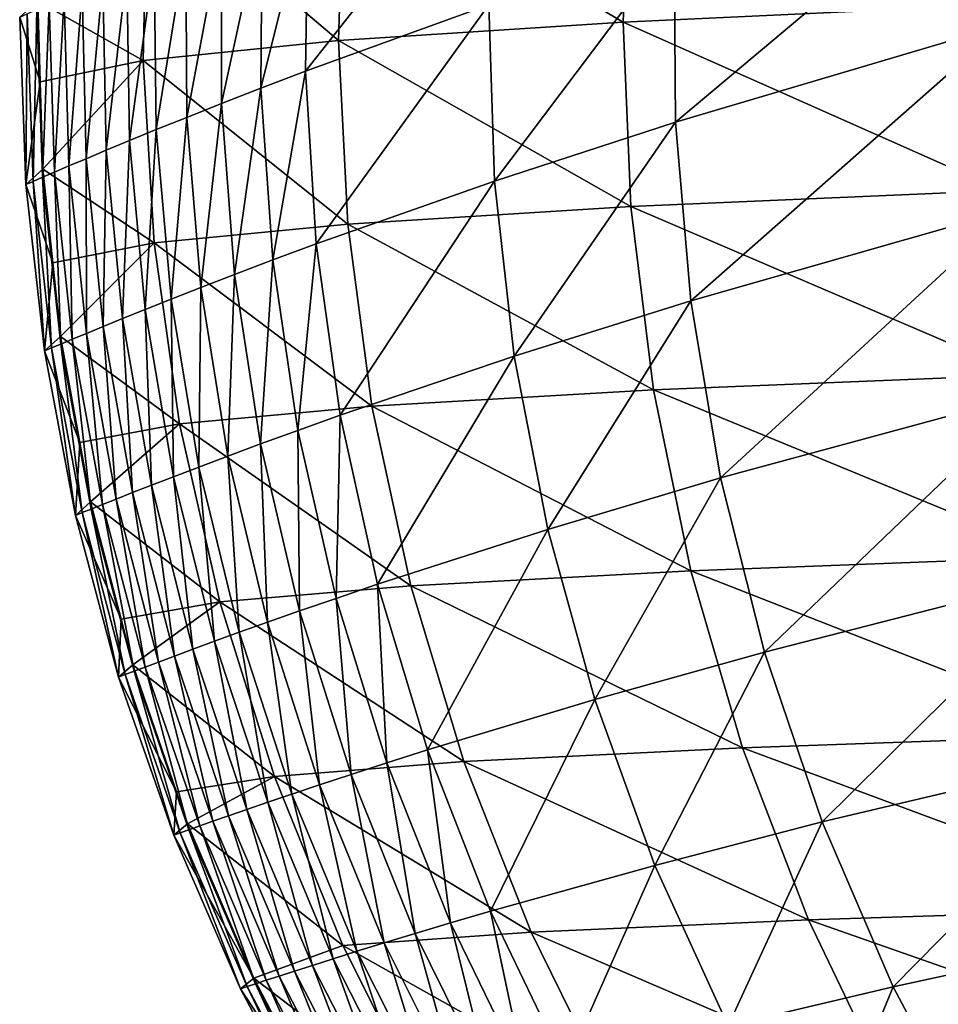
# Model space of a CAD drawing. Extents: x -30 to 30, y -35 to 0.
# Drawn here: x -5.3 to -5.1, y -34.8 to -34.6 of the extents above; entities that cross this region are included whole.
import ezdxf

# ---------------------------------------------------------------- set-up
doc = ezdxf.new("R2010")
doc.units = 0
doc.header["$MEASUREMENT"] = 0
doc.layers.add('L1', color=7, linetype='Continuous')

msp = doc.modelspace()

# ---------------------------------------------------------------- linework, layer by layer
at = {"layer": 'L1', "color": 255}
for points in [[(-5.176715, -34.56595, -0.428563), (-5.178158, -34.59745, -0.428572), (-5.210941, -34.60933, 5.261421)], [(-5.176715, -34.56595, -0.428563), (-5.210941, -34.60933, 5.261421), (-5.210466, -34.57839, 5.261424)], [(-5.154146, -34.60056, 18.39844), (-5.152855, -34.56755, 18.39818), (-5.203999, -34.57101, 18.1068)], [(-5.087493, -34.59749, 18.68632), (-5.152855, -34.56755, 18.39818), (-5.154146, -34.60056, 18.39844)], [(-5.144791, -34.61844, -5.118443), (-5.144983, -34.58635, -5.118444), (-5.084711, -34.56805, -11.80892)], [(-5.144791, -34.61844, -5.118443), (-5.084711, -34.56805, -11.80892), (-5.085988, -34.60103, -11.80893)], [(-5.205021, -34.60385, 18.10695), (-5.203999, -34.57101, 18.1068), (-5.239233, -34.57475, 17.81201)], [(-5.154146, -34.60056, 18.39844), (-5.203999, -34.57101, 18.1068), (-5.205021, -34.60385, 18.10695)], [(-5.239233, -34.57475, 17.81201), (-5.258803, -34.59682, 17.51401), (-5.239959, -34.60741, 17.81208)], [(-5.205021, -34.60385, 18.10695), (-5.239233, -34.57475, 17.81201), (-5.239959, -34.60741, 17.81208)], [(-5.210466, -34.57839, 5.261424), (-5.210941, -34.60933, 5.261421), (-5.218932, -34.61238, 6.859449)], [(-5.210466, -34.57839, 5.261424), (-5.218932, -34.61238, 6.859449), (-5.2187, -34.58159, 6.859451)], [(-5.2187, -34.58159, 6.859451), (-5.218932, -34.61238, 6.859449), (-5.225978, -34.61513, 8.352731)], [(-5.2187, -34.58159, 6.859451), (-5.225978, -34.61513, 8.352731), (-5.225962, -34.58447, 8.352731)], [(-5.225962, -34.58447, 8.352731), (-5.232183, -34.61759, 9.740247), (-5.23236, -34.58706, 9.740247)], [(-5.225962, -34.58447, 8.352731), (-5.225978, -34.61513, 8.352731), (-5.232183, -34.61759, 9.740247)], [(-5.23236, -34.58706, 9.740247), (-5.237635, -34.61979, 11.02102), (-5.237983, -34.58937, 11.02102)], [(-5.23236, -34.58706, 9.740247), (-5.232183, -34.61759, 9.740247), (-5.237635, -34.61979, 11.02102)], [(-5.177116, -34.62897, -0.428565), (-5.178158, -34.59745, -0.428572), (-5.144983, -34.58635, -5.118444)], [(-5.177116, -34.62897, -0.428565), (-5.144983, -34.58635, -5.118444), (-5.144791, -34.61844, -5.118443)], [(-5.237983, -34.58937, 11.02102), (-5.242408, -34.62174, 12.19408), (-5.242907, -34.59143, 12.19408)], [(-5.237983, -34.58937, 11.02102), (-5.237635, -34.61979, 11.02102), (-5.242408, -34.62174, 12.19408)], [(-5.242907, -34.59143, 12.19408), (-5.246566, -34.62347, 13.25846), (-5.247198, -34.59324, 13.25845)], [(-5.242907, -34.59143, 12.19408), (-5.242408, -34.62174, 12.19408), (-5.246566, -34.62347, 13.25846)], [(-5.247198, -34.59324, 13.25845), (-5.250162, -34.62498, 14.21312), (-5.250909, -34.59483, 14.21312)], [(-5.247198, -34.59324, 13.25845), (-5.246566, -34.62347, 13.25846), (-5.250162, -34.62498, 14.21312)], [(-5.250909, -34.59483, 14.21312), (-5.253239, -34.62628, 15.05695), (-5.254085, -34.5962, 15.05695)], [(-5.250909, -34.59483, 14.21312), (-5.250162, -34.62498, 14.21312), (-5.253239, -34.62628, 15.05695)], [(-5.262058, -34.5997, 17.29492), (-5.258375, -34.61124, 17.51399), (-5.258803, -34.59682, 17.51401)], [(-5.256762, -34.59736, 15.78867), (-5.25797, -34.62831, 16.40679), (-5.258969, -34.59833, 16.40678)], [(-5.239959, -34.60741, 17.81208), (-5.258803, -34.59682, 17.51401), (-5.258375, -34.61124, 17.51399)], [(-5.256762, -34.59736, 15.78867), (-5.255832, -34.62739, 15.78868), (-5.25797, -34.62831, 16.40679)], [(-5.254085, -34.5962, 15.05695), (-5.255832, -34.62739, 15.78868), (-5.256762, -34.59736, 15.78867)], [(-5.254085, -34.5962, 15.05695), (-5.253239, -34.62628, 15.05695), (-5.255832, -34.62739, 15.78868)], [(-5.209024, -34.64021, 5.261431), (-5.210941, -34.60933, 5.261421), (-5.178158, -34.59745, -0.428572)], [(-5.209024, -34.64021, 5.261431), (-5.178158, -34.59745, -0.428572), (-5.177116, -34.62897, -0.428565)], [(-5.154146, -34.60056, 18.39844), (-5.086363, -34.63066, 18.68602), (-5.087493, -34.59749, 18.68632)], [(-5.26073, -34.59911, 16.90943), (-5.260961, -34.62961, 17.29493), (-5.262058, -34.5997, 17.29492)], [(-5.26073, -34.59911, 16.90943), (-5.259675, -34.62905, 16.90943), (-5.260961, -34.62961, 17.29493)], [(-5.258969, -34.59833, 16.40678), (-5.259675, -34.62905, 16.90943), (-5.26073, -34.59911, 16.90943)], [(-5.258969, -34.59833, 16.40678), (-5.25797, -34.62831, 16.40679), (-5.259675, -34.62905, 16.90943)], [(-5.262058, -34.5997, 17.29492), (-5.260961, -34.62961, 17.29493), (-5.258375, -34.61124, 17.51399)], [(-5.205021, -34.60385, 18.10695), (-5.152765, -34.63355, 18.39816), (-5.154146, -34.60056, 18.39844)], [(-5.154146, -34.60056, 18.39844), (-5.152765, -34.63355, 18.39816), (-5.086363, -34.63066, 18.68602)], [(-5.085988, -34.60103, -11.80893), (-5.142027, -34.65041, -5.118421), (-5.144791, -34.61844, -5.118443)], [(-5.085988, -34.60103, -11.80893), (-5.084541, -34.63401, -11.80892), (-5.142027, -34.65041, -5.118421)], [(-5.239959, -34.60741, 17.81208), (-5.203373, -34.63667, 18.1067), (-5.205021, -34.60385, 18.10695)], [(-5.205021, -34.60385, 18.10695), (-5.203373, -34.63667, 18.1067), (-5.152765, -34.63355, 18.39816)], [(-5.239959, -34.60741, 17.81208), (-5.258375, -34.61124, 17.51399), (-5.257912, -34.62687, 17.51398)], [(-5.257912, -34.62687, 17.51398), (-5.238029, -34.64002, 17.8119), (-5.239959, -34.60741, 17.81208)], [(-5.239959, -34.60741, 17.81208), (-5.238029, -34.64002, 17.8119), (-5.203373, -34.63667, 18.1067)], [(-5.216795, -34.64309, 6.85946), (-5.218932, -34.61238, 6.859449), (-5.210941, -34.60933, 5.261421)], [(-5.216795, -34.64309, 6.85946), (-5.210941, -34.60933, 5.261421), (-5.209024, -34.64021, 5.261431)], [(-5.260961, -34.62961, 17.29493), (-5.257912, -34.62687, 17.51398), (-5.258375, -34.61124, 17.51399)], [(-5.223646, -34.64569, 8.352743), (-5.225978, -34.61513, 8.352731), (-5.218932, -34.61238, 6.859449)], [(-5.223646, -34.64569, 8.352743), (-5.218932, -34.61238, 6.859449), (-5.216795, -34.64309, 6.85946)], [(-5.229678, -34.64801, 9.740259), (-5.232183, -34.61759, 9.740247), (-5.225978, -34.61513, 8.352731)], [(-5.229678, -34.64801, 9.740259), (-5.225978, -34.61513, 8.352731), (-5.223646, -34.64569, 8.352743)], [(-5.234976, -34.65009, 11.02103), (-5.237635, -34.61979, 11.02102), (-5.232183, -34.61759, 9.740247)], [(-5.234976, -34.65009, 11.02103), (-5.232183, -34.61759, 9.740247), (-5.229678, -34.64801, 9.740259)], [(-5.144791, -34.61844, -5.118443), (-5.173594, -34.66031, -0.428543), (-5.177116, -34.62897, -0.428565)], [(-5.144791, -34.61844, -5.118443), (-5.142027, -34.65041, -5.118421), (-5.173594, -34.66031, -0.428543)], [(-5.239614, -34.65194, 12.19409), (-5.242408, -34.62174, 12.19408), (-5.237635, -34.61979, 11.02102)], [(-5.239614, -34.65194, 12.19409), (-5.237635, -34.61979, 11.02102), (-5.234976, -34.65009, 11.02103)], [(-5.243653, -34.65356, 13.25847), (-5.246566, -34.62347, 13.25846), (-5.242408, -34.62174, 12.19408)], [(-5.243653, -34.65356, 13.25847), (-5.242408, -34.62174, 12.19408), (-5.239614, -34.65194, 12.19409)], [(-5.247145, -34.65498, 14.21313), (-5.250162, -34.62498, 14.21312), (-5.246566, -34.62347, 13.25846)], [(-5.247145, -34.65498, 14.21313), (-5.246566, -34.62347, 13.25846), (-5.243653, -34.65356, 13.25847)], [(-5.250133, -34.65621, 15.05696), (-5.253239, -34.62628, 15.05695), (-5.250162, -34.62498, 14.21312)], [(-5.250133, -34.65621, 15.05696), (-5.250162, -34.62498, 14.21312), (-5.247145, -34.65498, 14.21313)], [(-5.256152, -34.64361, 17.51392), (-5.257912, -34.62687, 17.51398), (-5.260961, -34.62961, 17.29493)], [(-5.254728, -34.65813, 16.4068), (-5.25797, -34.62831, 16.40679), (-5.255832, -34.62739, 15.78868)], [(-5.257912, -34.62687, 17.51398), (-5.256152, -34.64361, 17.51392), (-5.238029, -34.64002, 17.8119)], [(-5.252651, -34.65726, 15.78869), (-5.255832, -34.62739, 15.78868), (-5.253239, -34.62628, 15.05695)], [(-5.254728, -34.65813, 16.4068), (-5.255832, -34.62739, 15.78868), (-5.252651, -34.65726, 15.78869)], [(-5.252651, -34.65726, 15.78869), (-5.253239, -34.62628, 15.05695), (-5.250133, -34.65621, 15.05696)], [(-5.257631, -34.65935, 17.29494), (-5.260961, -34.62961, 17.29493), (-5.259675, -34.62905, 16.90943)], [(-5.256382, -34.65882, 16.90944), (-5.259675, -34.62905, 16.90943), (-5.25797, -34.62831, 16.40679)], [(-5.257631, -34.65935, 17.29494), (-5.259675, -34.62905, 16.90943), (-5.256382, -34.65882, 16.90944)], [(-5.256382, -34.65882, 16.90944), (-5.25797, -34.62831, 16.40679), (-5.254728, -34.65813, 16.4068)], [(-5.177116, -34.62897, -0.428565), (-5.204725, -34.67085, 5.261453), (-5.209024, -34.64021, 5.261431)], [(-5.177116, -34.62897, -0.428565), (-5.173594, -34.66031, -0.428543), (-5.204725, -34.67085, 5.261453)], [(-5.256152, -34.64361, 17.51392), (-5.260961, -34.62961, 17.29493), (-5.257631, -34.65935, 17.29494)], [(-5.082574, -34.66362, 18.68503), (-5.086363, -34.63066, 18.68602), (-5.152765, -34.63355, 18.39816)], [(-5.14872, -34.66633, 18.39734), (-5.152765, -34.63355, 18.39816), (-5.203373, -34.63667, 18.1067)], [(-5.082574, -34.66362, 18.68503), (-5.152765, -34.63355, 18.39816), (-5.14872, -34.66633, 18.39734)], [(-5.13671, -34.68205, -5.11838), (-5.142027, -34.65041, -5.118421), (-5.084541, -34.63401, -11.80892)], [(-5.13671, -34.68205, -5.11838), (-5.084541, -34.63401, -11.80892), (-5.08038, -34.66675, -11.80887)], [(-5.199066, -34.66924, 18.10607), (-5.203373, -34.63667, 18.1067), (-5.238029, -34.64002, 17.8119)], [(-5.14872, -34.66633, 18.39734), (-5.203373, -34.63667, 18.1067), (-5.199066, -34.66924, 18.10607)], [(-5.238029, -34.64002, 17.8119), (-5.256152, -34.64361, 17.51392), (-5.254769, -34.65677, 17.51387)], [(-5.238029, -34.64002, 17.8119), (-5.254769, -34.65677, 17.51387), (-5.233454, -34.67237, 17.81149)], [(-5.199066, -34.66924, 18.10607), (-5.238029, -34.64002, 17.8119), (-5.233454, -34.67237, 17.81149)], [(-5.209024, -34.64021, 5.261431), (-5.212303, -34.67356, 6.859482), (-5.216795, -34.64309, 6.85946)], [(-5.209024, -34.64021, 5.261431), (-5.204725, -34.67085, 5.261453), (-5.212303, -34.67356, 6.859482)], [(-5.216795, -34.64309, 6.85946), (-5.218981, -34.67598, 8.352764), (-5.223646, -34.64569, 8.352743)], [(-5.216795, -34.64309, 6.85946), (-5.212303, -34.67356, 6.859482), (-5.218981, -34.67598, 8.352764)], [(-5.257631, -34.65935, 17.29494), (-5.254769, -34.65677, 17.51387), (-5.256152, -34.64361, 17.51392)], [(-5.223646, -34.64569, 8.352743), (-5.224859, -34.67816, 9.74028), (-5.229678, -34.64801, 9.740259)], [(-5.223646, -34.64569, 8.352743), (-5.218981, -34.67598, 8.352764), (-5.224859, -34.67816, 9.74028)], [(-5.229678, -34.64801, 9.740259), (-5.230022, -34.6801, 11.02105), (-5.234976, -34.65009, 11.02103)], [(-5.229678, -34.64801, 9.740259), (-5.224859, -34.67816, 9.74028), (-5.230022, -34.6801, 11.02105)], [(-5.234976, -34.65009, 11.02103), (-5.23454, -34.68183, 12.19411), (-5.239614, -34.65194, 12.19409)], [(-5.234976, -34.65009, 11.02103), (-5.230022, -34.6801, 11.02105), (-5.23454, -34.68183, 12.19411)], [(-5.167614, -34.69127, -0.428504), (-5.173594, -34.66031, -0.428543), (-5.142027, -34.65041, -5.118421)], [(-5.167614, -34.69127, -0.428504), (-5.142027, -34.65041, -5.118421), (-5.13671, -34.68205, -5.11838)], [(-5.239614, -34.65194, 12.19409), (-5.238475, -34.68335, 13.25849), (-5.243653, -34.65356, 13.25847)], [(-5.239614, -34.65194, 12.19409), (-5.23454, -34.68183, 12.19411), (-5.238475, -34.68335, 13.25849)], [(-5.243653, -34.65356, 13.25847), (-5.241876, -34.68468, 14.21315), (-5.247145, -34.65498, 14.21313)], [(-5.243653, -34.65356, 13.25847), (-5.238475, -34.68335, 13.25849), (-5.241876, -34.68468, 14.21315)], [(-5.247145, -34.65498, 14.21313), (-5.244786, -34.68583, 15.05698), (-5.250133, -34.65621, 15.05696)], [(-5.247145, -34.65498, 14.21313), (-5.241876, -34.68468, 14.21315), (-5.244786, -34.68583, 15.05698)], [(-5.257631, -34.65935, 17.29494), (-5.251327, -34.6757, 17.51374), (-5.254769, -34.65677, 17.51387)], [(-5.233454, -34.67237, 17.81149), (-5.254769, -34.65677, 17.51387), (-5.251327, -34.6757, 17.51374)], [(-5.252651, -34.65726, 15.78869), (-5.24926, -34.68762, 16.40682), (-5.254728, -34.65813, 16.4068)], [(-5.250133, -34.65621, 15.05696), (-5.247239, -34.6868, 15.78871), (-5.252651, -34.65726, 15.78869)], [(-5.252651, -34.65726, 15.78869), (-5.247239, -34.6868, 15.78871), (-5.24926, -34.68762, 16.40682)], [(-5.250133, -34.65621, 15.05696), (-5.244786, -34.68583, 15.05698), (-5.247239, -34.6868, 15.78871)], [(-5.256382, -34.65882, 16.90944), (-5.252087, -34.68876, 17.29496), (-5.257631, -34.65935, 17.29494)], [(-5.254728, -34.65813, 16.4068), (-5.250871, -34.68826, 16.90946), (-5.256382, -34.65882, 16.90944)], [(-5.256382, -34.65882, 16.90944), (-5.250871, -34.68826, 16.90946), (-5.252087, -34.68876, 17.29496)], [(-5.254728, -34.65813, 16.4068), (-5.24926, -34.68762, 16.40682), (-5.250871, -34.68826, 16.90946)], [(-5.257631, -34.65935, 17.29494), (-5.252087, -34.68876, 17.29496), (-5.251327, -34.6757, 17.51374)], [(-5.19807, -34.70107, 5.261488), (-5.204725, -34.67085, 5.261453), (-5.173594, -34.66031, -0.428543)], [(-5.19807, -34.70107, 5.261488), (-5.173594, -34.66031, -0.428543), (-5.167614, -34.69127, -0.428504)], [(-5.14872, -34.66633, 18.39734), (-5.076155, -34.69614, 18.68336), (-5.082574, -34.66362, 18.68503)], [(-5.199066, -34.66924, 18.10607), (-5.142039, -34.69865, 18.39598), (-5.14872, -34.66633, 18.39734)], [(-5.14872, -34.66633, 18.39734), (-5.142039, -34.69865, 18.39598), (-5.076155, -34.69614, 18.68336)], [(-5.08038, -34.66675, -11.80887), (-5.128872, -34.71318, -5.11832), (-5.13671, -34.68205, -5.11838)], [(-5.08038, -34.66675, -11.80887), (-5.073535, -34.69904, -11.8088), (-5.128872, -34.71318, -5.11832)], [(-5.233454, -34.67237, 17.81149), (-5.192128, -34.70134, 18.10506), (-5.199066, -34.66924, 18.10607)], [(-5.199066, -34.66924, 18.10607), (-5.192128, -34.70134, 18.10506), (-5.142039, -34.69865, 18.39598)], [(-5.205481, -34.70358, 6.859515), (-5.212303, -34.67356, 6.859482), (-5.204725, -34.67085, 5.261453)], [(-5.205481, -34.70358, 6.859515), (-5.204725, -34.67085, 5.261453), (-5.19807, -34.70107, 5.261488)], [(-5.233454, -34.67237, 17.81149), (-5.251327, -34.6757, 17.51374), (-5.24939, -34.68635, 17.51368)], [(-5.24939, -34.68635, 17.51368), (-5.226266, -34.70423, 17.81083), (-5.233454, -34.67237, 17.81149)], [(-5.233454, -34.67237, 17.81149), (-5.226266, -34.70423, 17.81083), (-5.192128, -34.70134, 18.10506)], [(-5.21201, -34.70583, 8.352797), (-5.218981, -34.67598, 8.352764), (-5.212303, -34.67356, 6.859482)], [(-5.21201, -34.70583, 8.352797), (-5.212303, -34.67356, 6.859482), (-5.205481, -34.70358, 6.859515)], [(-5.252087, -34.68876, 17.29496), (-5.24939, -34.68635, 17.51368), (-5.251327, -34.6757, 17.51374)], [(-5.217756, -34.70785, 9.740312), (-5.224859, -34.67816, 9.74028), (-5.218981, -34.67598, 8.352764)], [(-5.217756, -34.70785, 9.740312), (-5.218981, -34.67598, 8.352764), (-5.21201, -34.70583, 8.352797)], [(-5.222802, -34.70965, 11.02108), (-5.230022, -34.6801, 11.02105), (-5.224859, -34.67816, 9.74028)], [(-5.222802, -34.70965, 11.02108), (-5.224859, -34.67816, 9.74028), (-5.217756, -34.70785, 9.740312)], [(-5.227217, -34.71125, 12.19414), (-5.23454, -34.68183, 12.19411), (-5.230022, -34.6801, 11.02105)], [(-5.227217, -34.71125, 12.19414), (-5.230022, -34.6801, 11.02105), (-5.222802, -34.70965, 11.02108)], [(-5.231062, -34.71266, 13.25852), (-5.238475, -34.68335, 13.25849), (-5.23454, -34.68183, 12.19411)], [(-5.231062, -34.71266, 13.25852), (-5.23454, -34.68183, 12.19411), (-5.227217, -34.71125, 12.19414)], [(-5.13671, -34.68205, -5.11838), (-5.159214, -34.72167, -0.428451), (-5.167614, -34.69127, -0.428504)], [(-5.13671, -34.68205, -5.11838), (-5.128872, -34.71318, -5.11832), (-5.159214, -34.72167, -0.428451)], [(-5.234385, -34.71389, 14.21318), (-5.241876, -34.68468, 14.21315), (-5.238475, -34.68335, 13.25849)], [(-5.234385, -34.71389, 14.21318), (-5.238475, -34.68335, 13.25849), (-5.231062, -34.71266, 13.25852)], [(-5.237228, -34.71496, 15.05701), (-5.244786, -34.68583, 15.05698), (-5.241876, -34.68468, 14.21315)], [(-5.237228, -34.71496, 15.05701), (-5.241876, -34.68468, 14.21315), (-5.234385, -34.71389, 14.21318)], [(-5.24393, -34.70729, 17.51349), (-5.24939, -34.68635, 17.51368), (-5.252087, -34.68876, 17.29496)], [(-5.24939, -34.68635, 17.51368), (-5.24393, -34.70729, 17.51349), (-5.226266, -34.70423, 17.81083)], [(-5.241598, -34.71661, 16.40684), (-5.24926, -34.68762, 16.40682), (-5.247239, -34.6868, 15.78871)], [(-5.239624, -34.71586, 15.78874), (-5.247239, -34.6868, 15.78871), (-5.244786, -34.68583, 15.05698)], [(-5.241598, -34.71661, 16.40684), (-5.247239, -34.6868, 15.78871), (-5.239624, -34.71586, 15.78874)], [(-5.239624, -34.71586, 15.78874), (-5.244786, -34.68583, 15.05698), (-5.237228, -34.71496, 15.05701)], [(-5.244359, -34.71767, 17.29498), (-5.252087, -34.68876, 17.29496), (-5.250871, -34.68826, 16.90946)], [(-5.24393, -34.70729, 17.51349), (-5.252087, -34.68876, 17.29496), (-5.244359, -34.71767, 17.29498)], [(-5.243172, -34.71721, 16.90949), (-5.250871, -34.68826, 16.90946), (-5.24926, -34.68762, 16.40682)], [(-5.244359, -34.71767, 17.29498), (-5.250871, -34.68826, 16.90946), (-5.243172, -34.71721, 16.90949)], [(-5.243172, -34.71721, 16.90949), (-5.24926, -34.68762, 16.40682), (-5.241598, -34.71661, 16.40684)], [(-5.167614, -34.69127, -0.428504), (-5.1891, -34.73068, 5.261534), (-5.19807, -34.70107, 5.261488)], [(-5.167614, -34.69127, -0.428504), (-5.159214, -34.72167, -0.428451), (-5.1891, -34.73068, 5.261534)], [(-5.067148, -34.728, 18.68101), (-5.076155, -34.69614, 18.68336), (-5.142039, -34.69865, 18.39598)], [(-5.132767, -34.73029, 18.3941), (-5.142039, -34.69865, 18.39598), (-5.192128, -34.70134, 18.10506)], [(-5.067148, -34.728, 18.68101), (-5.142039, -34.69865, 18.39598), (-5.132767, -34.73029, 18.3941)], [(-5.118566, -34.74356, -5.118241), (-5.128872, -34.71318, -5.11832), (-5.073535, -34.69904, -11.8088)], [(-5.118566, -34.74356, -5.118241), (-5.073535, -34.69904, -11.8088), (-5.064052, -34.73065, -11.80871)], [(-5.182608, -34.73276, 18.10366), (-5.192128, -34.70134, 18.10506), (-5.226266, -34.70423, 17.81083)], [(-5.19807, -34.70107, 5.261488), (-5.196369, -34.73299, 6.85956), (-5.205481, -34.70358, 6.859515)], [(-5.19807, -34.70107, 5.261488), (-5.1891, -34.73068, 5.261534), (-5.196369, -34.73299, 6.85956)], [(-5.132767, -34.73029, 18.3941), (-5.192128, -34.70134, 18.10506), (-5.182608, -34.73276, 18.10366)], [(-5.226266, -34.70423, 17.81083), (-5.24393, -34.70729, 17.51349), (-5.241807, -34.71544, 17.51341)], [(-5.226266, -34.70423, 17.81083), (-5.241807, -34.71544, 17.51341), (-5.216512, -34.7354, 17.80995)], [(-5.182608, -34.73276, 18.10366), (-5.226266, -34.70423, 17.81083), (-5.216512, -34.7354, 17.80995)], [(-5.205481, -34.70358, 6.859515), (-5.202773, -34.73506, 8.352839), (-5.21201, -34.70583, 8.352797)], [(-5.205481, -34.70358, 6.859515), (-5.196369, -34.73299, 6.85956), (-5.202773, -34.73506, 8.352839)], [(-5.21201, -34.70583, 8.352797), (-5.208408, -34.73691, 9.740354), (-5.217756, -34.70785, 9.740312)], [(-5.21201, -34.70583, 8.352797), (-5.202773, -34.73506, 8.352839), (-5.208408, -34.73691, 9.740354)], [(-5.244359, -34.71767, 17.29498), (-5.241807, -34.71544, 17.51341), (-5.24393, -34.70729, 17.51349)], [(-5.217756, -34.70785, 9.740312), (-5.213357, -34.73857, 11.02112), (-5.222802, -34.70965, 11.02108)], [(-5.217756, -34.70785, 9.740312), (-5.208408, -34.73691, 9.740354), (-5.213357, -34.73857, 11.02112)], [(-5.222802, -34.70965, 11.02108), (-5.217687, -34.74003, 12.19418), (-5.227217, -34.71125, 12.19414)], [(-5.222802, -34.70965, 11.02108), (-5.213357, -34.73857, 11.02112), (-5.217687, -34.74003, 12.19418)], [(-5.227217, -34.71125, 12.19414), (-5.221456, -34.74133, 13.25855), (-5.231062, -34.71266, 13.25852)], [(-5.227217, -34.71125, 12.19414), (-5.217687, -34.74003, 12.19418), (-5.221456, -34.74133, 13.25855)], [(-5.234385, -34.71389, 14.21318), (-5.227502, -34.74344, 15.05705), (-5.237228, -34.71496, 15.05701)], [(-5.231062, -34.71266, 13.25852), (-5.224715, -34.74246, 14.21322), (-5.234385, -34.71389, 14.21318)], [(-5.234385, -34.71389, 14.21318), (-5.224715, -34.74246, 14.21322), (-5.227502, -34.74344, 15.05705)], [(-5.231062, -34.71266, 13.25852), (-5.221456, -34.74133, 13.25855), (-5.224715, -34.74246, 14.21322)], [(-5.148445, -34.75131, -0.428382), (-5.159214, -34.72167, -0.428451), (-5.128872, -34.71318, -5.11832)], [(-5.148445, -34.75131, -0.428382), (-5.128872, -34.71318, -5.11832), (-5.118566, -34.74356, -5.118241)], [(-5.244359, -34.71767, 17.29498), (-5.234009, -34.73819, 17.51314), (-5.241807, -34.71544, 17.51341)], [(-5.216512, -34.7354, 17.80995), (-5.241807, -34.71544, 17.51341), (-5.234009, -34.73819, 17.51314)], [(-5.237228, -34.71496, 15.05701), (-5.229849, -34.74427, 15.78877), (-5.239624, -34.71586, 15.78874)], [(-5.237228, -34.71496, 15.05701), (-5.227502, -34.74344, 15.05705), (-5.229849, -34.74427, 15.78877)], [(-5.243172, -34.71721, 16.90949), (-5.234492, -34.74592, 17.29502), (-5.244359, -34.71767, 17.29498)], [(-5.241598, -34.71661, 16.40684), (-5.233328, -34.7455, 16.90952), (-5.243172, -34.71721, 16.90949)], [(-5.243172, -34.71721, 16.90949), (-5.233328, -34.7455, 16.90952), (-5.234492, -34.74592, 17.29502)], [(-5.239624, -34.71586, 15.78874), (-5.231785, -34.74495, 16.40688), (-5.241598, -34.71661, 16.40684)], [(-5.241598, -34.71661, 16.40684), (-5.231785, -34.74495, 16.40688), (-5.233328, -34.7455, 16.90952)], [(-5.239624, -34.71586, 15.78874), (-5.229849, -34.74427, 15.78877), (-5.231785, -34.74495, 16.40688)], [(-5.244359, -34.71767, 17.29498), (-5.234492, -34.74592, 17.29502), (-5.234009, -34.73819, 17.51314)], [(-5.177868, -34.75951, 5.261593), (-5.1891, -34.73068, 5.261534), (-5.159214, -34.72167, -0.428451)], [(-5.177868, -34.75951, 5.261593), (-5.159214, -34.72167, -0.428451), (-5.148445, -34.75131, -0.428382)], [(-5.055616, -34.75898, 18.67801), (-5.067148, -34.728, 18.68101), (-5.132767, -34.73029, 18.3941)], [(-5.185023, -34.76161, 6.859616), (-5.196369, -34.73299, 6.85956), (-5.1891, -34.73068, 5.261534)], [(-5.185023, -34.76161, 6.859616), (-5.1891, -34.73068, 5.261534), (-5.177868, -34.75951, 5.261593)], [(-5.120968, -34.76105, 18.39171), (-5.132767, -34.73029, 18.3941), (-5.182608, -34.73276, 18.10366)], [(-5.055616, -34.75898, 18.67801), (-5.132767, -34.73029, 18.3941), (-5.120968, -34.76105, 18.39171)], [(-5.064052, -34.73065, -11.80871), (-5.105857, -34.77303, -5.118143), (-5.118566, -34.74356, -5.118241)], [(-5.064052, -34.73065, -11.80871), (-5.051994, -34.76138, -11.80858), (-5.105857, -34.77303, -5.118143)], [(-5.170567, -34.76328, 18.1019), (-5.182608, -34.73276, 18.10366), (-5.216512, -34.7354, 17.80995)], [(-5.191326, -34.76349, 8.352893), (-5.202773, -34.73506, 8.352839), (-5.196369, -34.73299, 6.85956)], [(-5.191326, -34.76349, 8.352893), (-5.196369, -34.73299, 6.85956), (-5.185023, -34.76161, 6.859616)], [(-5.120968, -34.76105, 18.39171), (-5.182608, -34.73276, 18.10366), (-5.170567, -34.76328, 18.1019)], [(-5.216512, -34.7354, 17.80995), (-5.234009, -34.73819, 17.51314), (-5.23206, -34.74388, 17.51307)], [(-5.204258, -34.76566, 17.80883), (-5.216512, -34.7354, 17.80995), (-5.23206, -34.74388, 17.51307)], [(-5.170567, -34.76328, 18.1019), (-5.216512, -34.7354, 17.80995), (-5.204258, -34.76566, 17.80883)], [(-5.196872, -34.76518, 9.740405), (-5.208408, -34.73691, 9.740354), (-5.202773, -34.73506, 8.352839)], [(-5.196872, -34.76518, 9.740405), (-5.202773, -34.73506, 8.352839), (-5.191326, -34.76349, 8.352893)], [(-5.234492, -34.74592, 17.29502), (-5.23206, -34.74388, 17.51307), (-5.234009, -34.73819, 17.51314)], [(-5.201742, -34.76668, 11.02117), (-5.213357, -34.73857, 11.02112), (-5.208408, -34.73691, 9.740354)], [(-5.201742, -34.76668, 11.02117), (-5.208408, -34.73691, 9.740354), (-5.196872, -34.76518, 9.740405)], [(-5.209713, -34.76919, 13.2586), (-5.221456, -34.74133, 13.25855), (-5.217687, -34.74003, 12.19418)], [(-5.206003, -34.76802, 12.19423), (-5.217687, -34.74003, 12.19418), (-5.213357, -34.73857, 11.02112)], [(-5.209713, -34.76919, 13.2586), (-5.217687, -34.74003, 12.19418), (-5.206003, -34.76802, 12.19423)], [(-5.206003, -34.76802, 12.19423), (-5.213357, -34.73857, 11.02112), (-5.201742, -34.76668, 11.02117)], [(-5.212919, -34.77022, 14.21326), (-5.224715, -34.74246, 14.21322), (-5.221456, -34.74133, 13.25855)], [(-5.212919, -34.77022, 14.21326), (-5.221456, -34.74133, 13.25855), (-5.209713, -34.76919, 13.2586)], [(-5.217972, -34.77186, 15.78881), (-5.229849, -34.74427, 15.78877), (-5.227502, -34.74344, 15.05705)], [(-5.215661, -34.7711, 15.05709), (-5.227502, -34.74344, 15.05705), (-5.224715, -34.74246, 14.21322)], [(-5.217972, -34.77186, 15.78881), (-5.227502, -34.74344, 15.05705), (-5.215661, -34.7711, 15.05709)], [(-5.215661, -34.7711, 15.05709), (-5.224715, -34.74246, 14.21322), (-5.212919, -34.77022, 14.21326)], [(-5.118566, -34.74356, -5.118241), (-5.135376, -34.78001, -0.428298), (-5.148445, -34.75131, -0.428382)], [(-5.118566, -34.74356, -5.118241), (-5.105857, -34.77303, -5.118143), (-5.135376, -34.78001, -0.428298)], [(-5.23206, -34.74388, 17.51307), (-5.234492, -34.74592, 17.29502), (-5.220207, -34.7715, 17.51265)], [(-5.22254, -34.77336, 17.29506), (-5.234492, -34.74592, 17.29502), (-5.233328, -34.7455, 16.90952)], [(-5.221394, -34.77298, 16.90956), (-5.233328, -34.7455, 16.90952), (-5.231785, -34.74495, 16.40688)], [(-5.22254, -34.77336, 17.29506), (-5.233328, -34.7455, 16.90952), (-5.221394, -34.77298, 16.90956)], [(-5.204258, -34.76566, 17.80883), (-5.23206, -34.74388, 17.51307), (-5.220207, -34.7715, 17.51265)], [(-5.219876, -34.77248, 16.40692), (-5.231785, -34.74495, 16.40688), (-5.229849, -34.74427, 15.78877)], [(-5.221394, -34.77298, 16.90956), (-5.231785, -34.74495, 16.40688), (-5.219876, -34.77248, 16.40692)], [(-5.219876, -34.77248, 16.40692), (-5.229849, -34.74427, 15.78877), (-5.217972, -34.77186, 15.78881)], [(-5.220207, -34.7715, 17.51265), (-5.234492, -34.74592, 17.29502), (-5.22254, -34.77336, 17.29506)], [(-5.148445, -34.75131, -0.428382), (-5.164441, -34.78739, 5.261663), (-5.177868, -34.75951, 5.261593)], [(-5.148445, -34.75131, -0.428382), (-5.135376, -34.78001, -0.428298), (-5.164441, -34.78739, 5.261663)], [(-5.177868, -34.75951, 5.261593), (-5.171509, -34.78928, 6.859682), (-5.185023, -34.76161, 6.859616)], [(-5.177868, -34.75951, 5.261593), (-5.164441, -34.78739, 5.261663), (-5.171509, -34.78928, 6.859682)], [(-5.041637, -34.78887, 18.67437), (-5.055616, -34.75898, 18.67801), (-5.120968, -34.76105, 18.39171)], [(-5.106722, -34.79071, 18.38882), (-5.120968, -34.76105, 18.39171), (-5.170567, -34.76328, 18.1019)], [(-5.041637, -34.78887, 18.67437), (-5.120968, -34.76105, 18.39171), (-5.106722, -34.79071, 18.38882)], [(-5.090827, -34.80138, -5.118028), (-5.105857, -34.77303, -5.118143), (-5.051994, -34.76138, -11.80858)], [(-5.185023, -34.76161, 6.859616), (-5.177735, -34.79097, 8.352957), (-5.191326, -34.76349, 8.352893)], [(-5.185023, -34.76161, 6.859616), (-5.171509, -34.78928, 6.859682), (-5.177735, -34.79097, 8.352957)], [(-5.15609, -34.7927, 18.09977), (-5.170567, -34.76328, 18.1019), (-5.204258, -34.76566, 17.80883)], [(-5.191326, -34.76349, 8.352893), (-5.183214, -34.79248, 9.740465), (-5.196872, -34.76518, 9.740405)], [(-5.191326, -34.76349, 8.352893), (-5.177735, -34.79097, 8.352957), (-5.183214, -34.79248, 9.740465)], [(-5.106722, -34.79071, 18.38882), (-5.170567, -34.76328, 18.1019), (-5.15609, -34.7927, 18.09977)], [(-5.189584, -34.79482, 17.8075), (-5.204258, -34.76566, 17.80883), (-5.220207, -34.7715, 17.51265)], [(-5.201742, -34.76668, 11.02117), (-5.192233, -34.79503, 12.19429), (-5.206003, -34.76802, 12.19423)], [(-5.15609, -34.7927, 18.09977), (-5.204258, -34.76566, 17.80883), (-5.189584, -34.79482, 17.8075)], [(-5.196872, -34.76518, 9.740405), (-5.188024, -34.79383, 11.02123), (-5.201742, -34.76668, 11.02117)], [(-5.201742, -34.76668, 11.02117), (-5.188024, -34.79383, 11.02123), (-5.192233, -34.79503, 12.19429)], [(-5.196872, -34.76518, 9.740405), (-5.183214, -34.79248, 9.740465), (-5.188024, -34.79383, 11.02123)], [(-5.206003, -34.76802, 12.19423), (-5.195898, -34.79609, 13.25866), (-5.209713, -34.76919, 13.2586)], [(-5.206003, -34.76802, 12.19423), (-5.192233, -34.79503, 12.19429), (-5.195898, -34.79609, 13.25866)], [(-5.209713, -34.76919, 13.2586), (-5.199065, -34.79701, 14.21331), (-5.212919, -34.77022, 14.21326)], [(-5.209713, -34.76919, 13.2586), (-5.195898, -34.79609, 13.25866), (-5.199065, -34.79701, 14.21331)], [(-5.22254, -34.77336, 17.29506), (-5.206314, -34.79816, 17.51216), (-5.220207, -34.7715, 17.51265)], [(-5.189584, -34.79482, 17.8075), (-5.220207, -34.7715, 17.51265), (-5.206314, -34.79816, 17.51216)], [(-5.217972, -34.77186, 15.78881), (-5.205938, -34.79904, 16.40697), (-5.219876, -34.77248, 16.40692)], [(-5.215661, -34.7711, 15.05709), (-5.204057, -34.79848, 15.78886), (-5.217972, -34.77186, 15.78881)], [(-5.217972, -34.77186, 15.78881), (-5.204057, -34.79848, 15.78886), (-5.205938, -34.79904, 16.40697)], [(-5.212919, -34.77022, 14.21326), (-5.201774, -34.7978, 15.05714), (-5.215661, -34.7711, 15.05709)], [(-5.215661, -34.7711, 15.05709), (-5.201774, -34.7978, 15.05714), (-5.204057, -34.79848, 15.78886)], [(-5.212919, -34.77022, 14.21326), (-5.199065, -34.79701, 14.21331), (-5.201774, -34.7978, 15.05714)], [(-5.221394, -34.77298, 16.90956), (-5.20857, -34.79983, 17.29511), (-5.22254, -34.77336, 17.29506)], [(-5.22254, -34.77336, 17.29506), (-5.20857, -34.79983, 17.29511), (-5.206314, -34.79816, 17.51216)], [(-5.219876, -34.77248, 16.40692), (-5.207438, -34.79949, 16.90961), (-5.221394, -34.77298, 16.90956)], [(-5.221394, -34.77298, 16.90956), (-5.207438, -34.79949, 16.90961), (-5.20857, -34.79983, 17.29511)], [(-5.219876, -34.77248, 16.40692), (-5.205938, -34.79904, 16.40697), (-5.207438, -34.79949, 16.90961)], [(-5.120085, -34.80759, -0.4282), (-5.135376, -34.78001, -0.428298), (-5.105857, -34.77303, -5.118143)], [(-5.120085, -34.80759, -0.4282), (-5.105857, -34.77303, -5.118143), (-5.090827, -34.80138, -5.118028)]]:
    msp.add_3dface(points, dxfattribs=at)

doc.saveas('drawing.dxf')
